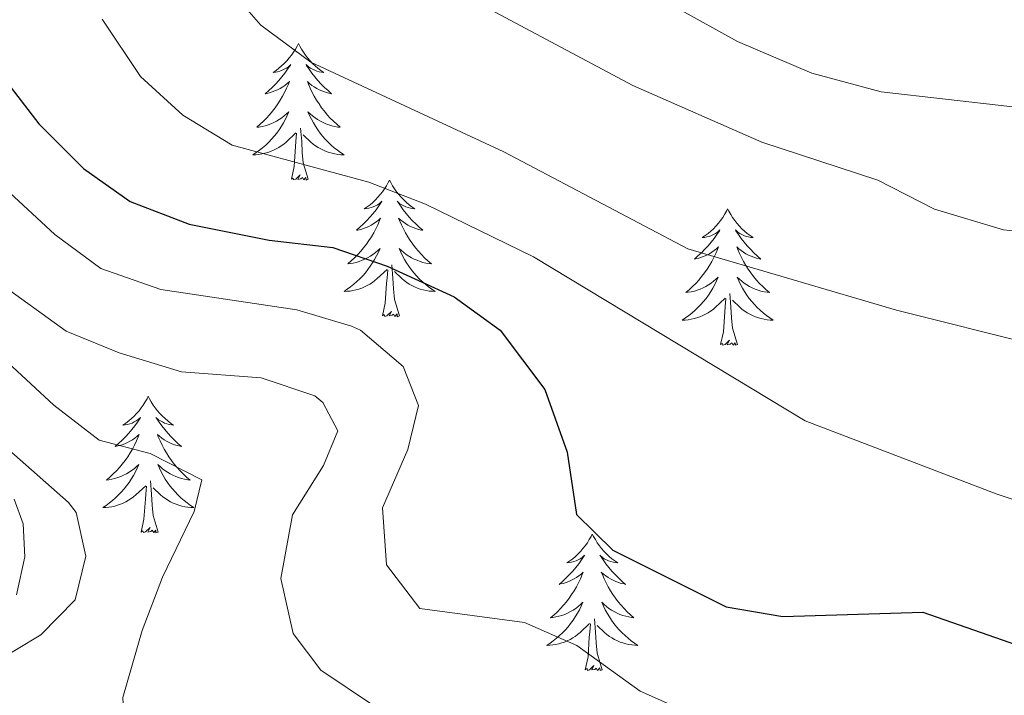
# Model space of a CAD drawing. Units: metres. Extents: x 641023 to 645538, y 718113 to 721175.
# Drawn here: x 642027 to 642113, y 719942 to 720001 of the extents above; entities that cross this region are included whole.
import ezdxf

# ---------------------------------------------------------------- set-up
doc = ezdxf.new("R2010")
doc.units = ezdxf.units.M
doc.header["$MEASUREMENT"] = 0
doc.linetypes.add('DGN Style 3', pattern=[69.349462, 49.53533, -19.814132])
for name, color, linetype, lineweight in [('Carátula', 7, 'Continuous', 5), ('Elementos auxiliares', 7, 'Continuous', 5), ('Entidades rústicas y varios', 7, 'Continuous', 5), ('Relieve y altimetría', 7, 'Continuous', 5), ('Viales y ferrocarril', 7, 'Continuous', 5)]:
    doc.layers.add(name, color=color, linetype=linetype, lineweight=lineweight)

msp = doc.modelspace()

# ---------------------------------------------------------------- linework, layer by layer
at = {"layer": 'Carátula', "color": 7, "linetype": 'Continuous', "lineweight": 5}
msp.add_3dface([(641084.03, 718113.19), (645538.08, 718205.46), (645476.56, 721174.84), (641022.52, 721082.57)], dxfattribs=at)
at = {"layer": 'Elementos auxiliares', "color": 250, "linetype": 'Continuous', "lineweight": 5}
msp.add_3dface([(641951.31, 718525.04), (641903.99, 720838.46), (645321, 720909.27), (645369.46, 718595.85)], dxfattribs=at)
at = {"layer": 'Entidades rústicas y varios', "color": 92, "linetype": 'Continuous', "lineweight": 5, "flags": 128}
for points in [[(642051.65, 719999.34), (642051.53, 719999.12), (642051.38, 719998.85), (642051.21, 719998.58), (642051.03, 719998.32), (642050.83, 719998.08), (642050.63, 719997.84), (642050.41, 719997.61), (642050.18, 719997.4), (642049.94, 719997.19), (642049.69, 719997), (642049.43, 719996.82), (642049.63, 719996.85), (642049.83, 719996.88), (642050.03, 719996.94), (642050.22, 719997.01), (642050.41, 719997.09), (642050.59, 719997.19), (642050.77, 719997.3), (642050.97, 719997.5), (642050.93, 719997.43), (642050.7, 719997.09), (642050.46, 719996.75), (642050.2, 719996.42), (642049.93, 719996.11), (642049.65, 719995.8), (642049.36, 719995.51), (642049.06, 719995.23), (642048.75, 719994.96), (642048.87, 719994.98), (642049.12, 719995.04), (642049.36, 719995.11), (642049.59, 719995.2), (642049.83, 719995.3), (642050.05, 719995.42), (642050.27, 719995.55), (642050.47, 719995.69), (642050.67, 719995.85), (642050.86, 719996.02), (642050.77, 719995.8), (642050.61, 719995.44), (642050.44, 719995.08), (642050.26, 719994.74), (642050.06, 719994.4), (642049.84, 719994.07), (642049.62, 719993.74), (642049.38, 719993.43), (642049.13, 719993.13), (642048.86, 719992.84), (642048.59, 719992.56), (642048.3, 719992.29), (642048, 719992.03), (642048.2, 719992.05), (642048.47, 719992.1), (642048.73, 719992.16), (642048.99, 719992.24), (642049.24, 719992.34), (642049.49, 719992.44), (642049.73, 719992.57), (642049.97, 719992.7), (642050.19, 719992.86), (642050.41, 719993.02), (642050.61, 719993.2), (642050.81, 719993.38), (642050.67, 719993.06), (642050.51, 719992.74), (642050.34, 719992.42), (642050.16, 719992.12), (642049.96, 719991.82), (642049.75, 719991.53), (642049.53, 719991.25), (642049.3, 719990.98), (642049.05, 719990.73), (642048.79, 719990.48), (642048.52, 719990.25), (642048.24, 719990.03), (642047.95, 719989.82), (642047.67, 719989.63), (642047.93, 719989.64), (642048.19, 719989.66), (642048.45, 719989.7), (642048.71, 719989.76), (642048.97, 719989.83), (642049.22, 719989.92), (642049.46, 719990.02), (642049.7, 719990.14), (642049.93, 719990.27), (642050.15, 719990.41), (642050.37, 719990.57), (642050.57, 719990.74), (642051.42, 719991.54)], [(642051.65, 719999.34), (642051.76, 719999.12), (642051.91, 719998.85), (642052.08, 719998.58), (642052.26, 719998.32), (642052.45, 719998.08), (642052.66, 719997.84), (642052.88, 719997.61), (642053.11, 719997.4), (642053.35, 719997.19), (642053.6, 719997), (642053.86, 719996.82), (642053.66, 719996.85), (642053.46, 719996.88), (642053.26, 719996.94), (642053.07, 719997.01), (642052.88, 719997.09), (642052.7, 719997.19), (642052.52, 719997.3), (642052.32, 719997.5), (642052.36, 719997.43), (642052.59, 719997.09), (642052.83, 719996.75), (642053.09, 719996.42), (642053.35, 719996.11), (642053.63, 719995.8), (642053.93, 719995.51), (642054.23, 719995.23), (642054.54, 719994.96), (642054.42, 719994.98), (642054.17, 719995.04), (642053.93, 719995.11), (642053.69, 719995.2), (642053.46, 719995.3), (642053.24, 719995.42), (642053.03, 719995.55), (642052.82, 719995.69), (642052.62, 719995.85), (642052.43, 719996.02), (642052.52, 719995.8), (642052.68, 719995.44), (642052.85, 719995.08), (642053.03, 719994.74), (642053.23, 719994.4), (642053.45, 719994.07), (642053.67, 719993.74), (642053.91, 719993.43), (642054.16, 719993.13), (642054.43, 719992.84), (642054.7, 719992.56), (642054.99, 719992.29), (642055.29, 719992.03), (642055.09, 719992.05), (642054.82, 719992.1), (642054.56, 719992.16), (642054.3, 719992.24), (642054.05, 719992.34), (642053.8, 719992.44), (642053.56, 719992.57), (642053.32, 719992.7), (642053.1, 719992.86), (642052.88, 719993.02), (642052.68, 719993.2), (642052.48, 719993.38), (642052.62, 719993.06), (642052.78, 719992.74), (642052.95, 719992.42), (642053.13, 719992.12), (642053.33, 719991.82), (642053.54, 719991.53), (642053.76, 719991.25), (642053.99, 719990.98), (642054.24, 719990.73), (642054.5, 719990.48), (642054.77, 719990.25), (642055.05, 719990.03), (642055.33, 719989.82), (642055.63, 719989.63), (642055.36, 719989.64), (642055.1, 719989.66), (642054.83, 719989.7), (642054.58, 719989.76), (642054.32, 719989.83), (642054.07, 719989.92), (642053.83, 719990.02), (642053.59, 719990.14), (642053.36, 719990.27), (642053.14, 719990.41), (642052.92, 719990.57), (642052.72, 719990.74), (642052.06, 719991.36)], [(642051.03, 719987.49), (642051.27, 719988.61), (642051.38, 719990.35), (642051.43, 719990.78), (642051.49, 719991.51)], [(642052.5, 719987.49), (642052.07, 719988.93), (642051.98, 719989.83), (642051.93, 719990.78), (642051.83, 719991.95)], [(642052.5, 719987.49), (642052.32, 719987.42), (642052.3, 719987.66), (642052.11, 719987.44), (642051.99, 719987.64), (642051.87, 719987.53), (642051.6, 719987.48), (642051.8, 719987.87), (642051.41, 719987.49), (642051.22, 719987.44), (642051.18, 719987.6), (642051.03, 719987.49)], [(642059.61, 719987.42), (642059.49, 719987.2), (642059.34, 719986.93), (642059.17, 719986.66), (642058.99, 719986.4), (642058.79, 719986.16), (642058.59, 719985.92), (642058.37, 719985.69), (642058.14, 719985.48), (642057.9, 719985.27), (642057.65, 719985.08), (642057.39, 719984.9), (642057.59, 719984.93), (642057.79, 719984.97), (642057.99, 719985.02), (642058.18, 719985.09), (642058.37, 719985.18), (642058.55, 719985.27), (642058.73, 719985.39), (642058.93, 719985.58), (642058.89, 719985.51), (642058.66, 719985.17), (642058.42, 719984.83), (642058.16, 719984.5), (642057.89, 719984.19), (642057.61, 719983.88), (642057.32, 719983.59), (642057.02, 719983.31), (642056.71, 719983.04), (642056.83, 719983.06), (642057.08, 719983.12), (642057.32, 719983.19), (642057.55, 719983.28), (642057.79, 719983.38), (642058.01, 719983.5), (642058.23, 719983.63), (642058.43, 719983.78), (642058.63, 719983.93), (642058.82, 719984.1), (642058.73, 719983.88), (642058.57, 719983.52), (642058.4, 719983.16), (642058.22, 719982.82), (642058.02, 719982.48), (642057.8, 719982.15), (642057.58, 719981.82), (642057.34, 719981.51), (642057.09, 719981.21), (642056.82, 719980.92), (642056.55, 719980.64), (642056.26, 719980.37), (642055.96, 719980.11), (642056.16, 719980.13), (642056.43, 719980.18), (642056.69, 719980.24), (642056.95, 719980.32), (642057.2, 719980.42), (642057.45, 719980.52), (642057.69, 719980.65), (642057.93, 719980.79), (642058.15, 719980.94), (642058.37, 719981.1), (642058.57, 719981.28), (642058.77, 719981.46), (642058.63, 719981.14), (642058.47, 719980.82), (642058.3, 719980.5), (642058.12, 719980.2), (642057.92, 719979.9), (642057.71, 719979.61), (642057.49, 719979.33), (642057.26, 719979.07), (642057.01, 719978.81), (642056.75, 719978.56), (642056.48, 719978.33), (642056.2, 719978.11), (642055.91, 719977.9), (642055.63, 719977.71), (642055.89, 719977.72), (642056.15, 719977.74), (642056.41, 719977.78), (642056.67, 719977.84), (642056.93, 719977.91), (642057.18, 719978), (642057.42, 719978.1), (642057.66, 719978.22), (642057.89, 719978.35), (642058.11, 719978.49), (642058.33, 719978.65), (642058.53, 719978.82), (642059.38, 719979.62)], [(642059.61, 719987.42), (642059.72, 719987.2), (642059.87, 719986.93), (642060.04, 719986.66), (642060.22, 719986.4), (642060.41, 719986.16), (642060.62, 719985.92), (642060.84, 719985.69), (642061.07, 719985.48), (642061.31, 719985.27), (642061.56, 719985.08), (642061.82, 719984.9), (642061.62, 719984.93), (642061.42, 719984.97), (642061.22, 719985.02), (642061.03, 719985.09), (642060.84, 719985.18), (642060.66, 719985.27), (642060.48, 719985.39), (642060.28, 719985.58), (642060.32, 719985.51), (642060.55, 719985.17), (642060.79, 719984.83), (642061.05, 719984.5), (642061.31, 719984.19), (642061.59, 719983.88), (642061.89, 719983.59), (642062.19, 719983.31), (642062.5, 719983.04), (642062.38, 719983.06), (642062.13, 719983.12), (642061.89, 719983.19), (642061.65, 719983.28), (642061.42, 719983.38), (642061.2, 719983.5), (642060.99, 719983.63), (642060.78, 719983.78), (642060.58, 719983.93), (642060.39, 719984.1), (642060.48, 719983.88), (642060.64, 719983.52), (642060.81, 719983.16), (642060.99, 719982.82), (642061.19, 719982.48), (642061.41, 719982.15), (642061.63, 719981.82), (642061.87, 719981.51), (642062.12, 719981.21), (642062.39, 719980.92), (642062.66, 719980.64), (642062.95, 719980.37), (642063.25, 719980.11), (642063.05, 719980.13), (642062.78, 719980.18), (642062.52, 719980.24), (642062.26, 719980.32), (642062.01, 719980.42), (642061.76, 719980.52), (642061.52, 719980.65), (642061.28, 719980.79), (642061.06, 719980.94), (642060.84, 719981.1), (642060.64, 719981.28), (642060.44, 719981.46), (642060.58, 719981.14), (642060.74, 719980.82), (642060.91, 719980.5), (642061.09, 719980.2), (642061.29, 719979.9), (642061.5, 719979.61), (642061.72, 719979.33), (642061.95, 719979.07), (642062.2, 719978.81), (642062.46, 719978.56), (642062.73, 719978.33), (642063.01, 719978.11), (642063.29, 719977.9), (642063.59, 719977.71), (642063.32, 719977.72), (642063.06, 719977.74), (642062.79, 719977.78), (642062.54, 719977.84), (642062.28, 719977.91), (642062.03, 719978), (642061.79, 719978.1), (642061.55, 719978.22), (642061.32, 719978.35), (642061.1, 719978.49), (642060.88, 719978.65), (642060.68, 719978.82), (642060.02, 719979.44)], [(642089.12, 719984.91), (642089.01, 719984.7), (642088.85, 719984.42), (642088.69, 719984.15), (642088.5, 719983.9), (642088.31, 719983.65), (642088.1, 719983.41), (642087.88, 719983.18), (642087.65, 719982.97), (642087.41, 719982.77), (642087.16, 719982.58), (642086.9, 719982.4), (642087.1, 719982.42), (642087.31, 719982.46), (642087.5, 719982.51), (642087.7, 719982.58), (642087.89, 719982.67), (642088.07, 719982.77), (642088.24, 719982.88), (642088.45, 719983.07), (642088.41, 719983), (642088.18, 719982.66), (642087.93, 719982.32), (642087.68, 719982), (642087.41, 719981.68), (642087.13, 719981.38), (642086.84, 719981.08), (642086.53, 719980.8), (642086.22, 719980.53), (642086.35, 719980.55), (642086.59, 719980.61), (642086.83, 719980.68), (642087.07, 719980.77), (642087.3, 719980.87), (642087.52, 719980.99), (642087.74, 719981.12), (642087.95, 719981.27), (642088.14, 719981.42), (642088.33, 719981.59), (642088.24, 719981.37), (642088.09, 719981.01), (642087.92, 719980.66), (642087.73, 719980.31), (642087.53, 719979.97), (642087.32, 719979.64), (642087.09, 719979.32), (642086.85, 719979), (642086.6, 719978.7), (642086.34, 719978.41), (642086.06, 719978.13), (642085.78, 719977.86), (642085.48, 719977.6), (642085.67, 719977.63), (642085.94, 719977.67), (642086.21, 719977.74), (642086.46, 719977.82), (642086.72, 719977.91), (642086.97, 719978.02), (642087.21, 719978.14), (642087.44, 719978.28), (642087.67, 719978.43), (642087.88, 719978.59), (642088.09, 719978.77), (642088.28, 719978.96), (642088.14, 719978.63), (642087.99, 719978.31), (642087.82, 719977.99), (642087.64, 719977.69), (642087.44, 719977.39), (642087.23, 719977.1), (642087.01, 719976.83), (642086.77, 719976.56), (642086.53, 719976.3), (642086.27, 719976.06), (642086, 719975.82), (642085.72, 719975.6), (642085.43, 719975.39), (642085.14, 719975.2), (642085.41, 719975.21), (642085.67, 719975.23), (642085.93, 719975.27), (642086.19, 719975.33), (642086.44, 719975.4), (642086.69, 719975.49), (642086.94, 719975.59), (642087.18, 719975.71), (642087.41, 719975.84), (642087.63, 719975.98), (642087.84, 719976.14), (642088.04, 719976.31), (642088.89, 719977.11)], [(642089.12, 719984.91), (642089.23, 719984.7), (642089.39, 719984.42), (642089.55, 719984.15), (642089.74, 719983.9), (642089.93, 719983.65), (642090.14, 719983.41), (642090.36, 719983.18), (642090.59, 719982.97), (642090.83, 719982.77), (642091.08, 719982.58), (642091.34, 719982.4), (642091.14, 719982.42), (642090.93, 719982.46), (642090.74, 719982.51), (642090.54, 719982.58), (642090.35, 719982.67), (642090.17, 719982.77), (642090, 719982.88), (642089.79, 719983.07), (642089.83, 719983), (642090.06, 719982.66), (642090.31, 719982.32), (642090.56, 719982), (642090.83, 719981.68), (642091.11, 719981.38), (642091.4, 719981.08), (642091.71, 719980.8), (642092.02, 719980.53), (642091.89, 719980.55), (642091.65, 719980.61), (642091.41, 719980.68), (642091.17, 719980.77), (642090.94, 719980.87), (642090.72, 719980.99), (642090.5, 719981.12), (642090.29, 719981.27), (642090.1, 719981.42), (642089.91, 719981.59), (642090, 719981.37), (642090.15, 719981.01), (642090.32, 719980.66), (642090.51, 719980.31), (642090.71, 719979.97), (642090.92, 719979.64), (642091.15, 719979.32), (642091.39, 719979), (642091.64, 719978.7), (642091.9, 719978.41), (642092.18, 719978.13), (642092.46, 719977.86), (642092.76, 719977.6), (642092.57, 719977.63), (642092.3, 719977.67), (642092.03, 719977.74), (642091.78, 719977.82), (642091.52, 719977.91), (642091.27, 719978.02), (642091.03, 719978.14), (642090.8, 719978.28), (642090.57, 719978.43), (642090.36, 719978.59), (642090.15, 719978.77), (642089.96, 719978.96), (642090.1, 719978.63), (642090.25, 719978.31), (642090.42, 719977.99), (642090.6, 719977.69), (642090.8, 719977.39), (642091.01, 719977.1), (642091.23, 719976.83), (642091.47, 719976.56), (642091.71, 719976.3), (642091.97, 719976.06), (642092.24, 719975.82), (642092.52, 719975.6), (642092.81, 719975.39), (642093.1, 719975.2), (642092.83, 719975.21), (642092.57, 719975.23), (642092.31, 719975.27), (642092.05, 719975.33), (642091.8, 719975.4), (642091.55, 719975.49), (642091.3, 719975.59), (642091.06, 719975.71), (642090.83, 719975.84), (642090.61, 719975.98), (642090.4, 719976.14), (642090.2, 719976.31), (642089.54, 719976.93)], [(642058.99, 719975.57), (642059.23, 719976.69), (642059.34, 719978.43), (642059.39, 719978.86), (642059.45, 719979.59)], [(642060.46, 719975.57), (642060.03, 719977.01), (642059.94, 719977.92), (642059.89, 719978.86), (642059.79, 719980.03)], [(642088.5, 719973.06), (642088.75, 719974.18), (642088.86, 719975.92), (642088.91, 719976.36), (642088.97, 719977.08)], [(642089.97, 719973.06), (642089.54, 719974.5), (642089.45, 719975.41), (642089.41, 719976.36), (642089.3, 719977.52)], [(642060.46, 719975.57), (642060.28, 719975.5), (642060.26, 719975.74), (642060.07, 719975.52), (642059.95, 719975.72), (642059.83, 719975.62), (642059.56, 719975.56), (642059.76, 719975.95), (642059.37, 719975.57), (642059.18, 719975.52), (642059.14, 719975.68), (642058.99, 719975.57)], [(642089.97, 719973.06), (642089.8, 719973), (642089.78, 719973.23), (642089.59, 719973.01), (642089.47, 719973.22), (642089.35, 719973.11), (642089.08, 719973.05), (642089.27, 719973.45), (642088.89, 719973.07), (642088.7, 719973.01), (642088.66, 719973.17), (642088.5, 719973.06)], [(642038.54, 719968.55), (642038.43, 719968.34), (642038.27, 719968.06), (642038.1, 719967.79), (642037.92, 719967.54), (642037.73, 719967.29), (642037.52, 719967.05), (642037.3, 719966.82), (642037.07, 719966.61), (642036.83, 719966.41), (642036.58, 719966.22), (642036.32, 719966.04), (642036.52, 719966.06), (642036.72, 719966.1), (642036.92, 719966.15), (642037.12, 719966.22), (642037.31, 719966.31), (642037.49, 719966.41), (642037.66, 719966.52), (642037.87, 719966.71), (642037.82, 719966.64), (642037.59, 719966.3), (642037.35, 719965.96), (642037.09, 719965.64), (642036.83, 719965.32), (642036.55, 719965.02), (642036.25, 719964.72), (642035.95, 719964.44), (642035.64, 719964.17), (642035.76, 719964.19), (642036.01, 719964.25), (642036.25, 719964.32), (642036.49, 719964.41), (642036.72, 719964.51), (642036.94, 719964.63), (642037.16, 719964.76), (642037.36, 719964.91), (642037.56, 719965.06), (642037.75, 719965.23), (642037.66, 719965.01), (642037.5, 719964.65), (642037.33, 719964.3), (642037.15, 719963.95), (642036.95, 719963.61), (642036.74, 719963.28), (642036.51, 719962.96), (642036.27, 719962.64), (642036.02, 719962.34), (642035.75, 719962.05), (642035.48, 719961.77), (642035.19, 719961.5), (642034.9, 719961.24), (642035.09, 719961.27), (642035.36, 719961.31), (642035.62, 719961.38), (642035.88, 719961.46), (642036.14, 719961.55), (642036.38, 719961.66), (642036.63, 719961.78), (642036.86, 719961.92), (642037.08, 719962.07), (642037.3, 719962.23), (642037.51, 719962.41), (642037.7, 719962.6), (642037.56, 719962.27), (642037.41, 719961.95), (642037.24, 719961.63), (642037.05, 719961.33), (642036.86, 719961.03), (642036.65, 719960.74), (642036.42, 719960.47), (642036.19, 719960.2), (642035.94, 719959.94), (642035.68, 719959.7), (642035.41, 719959.46), (642035.14, 719959.24), (642034.85, 719959.03), (642034.56, 719958.84), (642034.82, 719958.85), (642035.09, 719958.87), (642035.35, 719958.91), (642035.61, 719958.97), (642035.86, 719959.04), (642036.11, 719959.13), (642036.35, 719959.23), (642036.59, 719959.35), (642036.82, 719959.48), (642037.05, 719959.62), (642037.26, 719959.78), (642037.46, 719959.95), (642038.31, 719960.75)], [(642038.54, 719968.55), (642038.65, 719968.34), (642038.8, 719968.06), (642038.97, 719967.79), (642039.15, 719967.54), (642039.35, 719967.29), (642039.55, 719967.05), (642039.77, 719966.82), (642040, 719966.61), (642040.24, 719966.41), (642040.49, 719966.22), (642040.75, 719966.04), (642040.55, 719966.06), (642040.35, 719966.1), (642040.15, 719966.15), (642039.96, 719966.22), (642039.77, 719966.31), (642039.59, 719966.41), (642039.41, 719966.52), (642039.21, 719966.71), (642039.25, 719966.64), (642039.48, 719966.3), (642039.72, 719965.96), (642039.98, 719965.64), (642040.25, 719965.32), (642040.53, 719965.02), (642040.82, 719964.72), (642041.12, 719964.44), (642041.43, 719964.17), (642041.31, 719964.19), (642041.07, 719964.25), (642040.82, 719964.32), (642040.59, 719964.41), (642040.36, 719964.51), (642040.13, 719964.63), (642039.92, 719964.76), (642039.71, 719964.91), (642039.51, 719965.06), (642039.33, 719965.23), (642039.41, 719965.01), (642039.57, 719964.65), (642039.74, 719964.3), (642039.93, 719963.95), (642040.13, 719963.61), (642040.34, 719963.28), (642040.57, 719962.96), (642040.8, 719962.64), (642041.05, 719962.34), (642041.32, 719962.05), (642041.59, 719961.77), (642041.88, 719961.5), (642042.18, 719961.24), (642041.98, 719961.27), (642041.71, 719961.31), (642041.45, 719961.38), (642041.19, 719961.46), (642040.94, 719961.55), (642040.69, 719961.66), (642040.45, 719961.78), (642040.21, 719961.92), (642039.99, 719962.07), (642039.77, 719962.23), (642039.57, 719962.41), (642039.37, 719962.6), (642039.51, 719962.27), (642039.67, 719961.95), (642039.84, 719961.63), (642040.02, 719961.33), (642040.22, 719961.03), (642040.43, 719960.74), (642040.65, 719960.47), (642040.89, 719960.2), (642041.13, 719959.94), (642041.39, 719959.7), (642041.66, 719959.46), (642041.94, 719959.24), (642042.23, 719959.03), (642042.52, 719958.84), (642042.25, 719958.85), (642041.99, 719958.87), (642041.73, 719958.91), (642041.47, 719958.97), (642041.21, 719959.04), (642040.96, 719959.13), (642040.72, 719959.23), (642040.48, 719959.35), (642040.25, 719959.48), (642040.03, 719959.62), (642039.82, 719959.78), (642039.61, 719959.95), (642038.95, 719960.57)], [(642037.92, 719956.7), (642038.16, 719957.82), (642038.28, 719959.56), (642038.32, 719960), (642038.39, 719960.72)], [(642039.39, 719956.7), (642038.96, 719958.14), (642038.87, 719959.05), (642038.82, 719960), (642038.72, 719961.16)], [(642039.39, 719956.7), (642039.21, 719956.64), (642039.19, 719956.87), (642039.01, 719956.65), (642038.88, 719956.86), (642038.76, 719956.75), (642038.49, 719956.69), (642038.69, 719957.09), (642038.3, 719956.71), (642038.12, 719956.65), (642038.07, 719956.81), (642037.92, 719956.7)], [(642077.3, 719956.53), (642077.19, 719956.31), (642077.04, 719956.04), (642076.87, 719955.77), (642076.69, 719955.51), (642076.49, 719955.26), (642076.29, 719955.03), (642076.07, 719954.8), (642075.84, 719954.58), (642075.6, 719954.38), (642075.35, 719954.19), (642075.09, 719954.01), (642075.29, 719954.04), (642075.49, 719954.07), (642075.69, 719954.13), (642075.88, 719954.2), (642076.07, 719954.28), (642076.25, 719954.38), (642076.43, 719954.49), (642076.63, 719954.68), (642076.59, 719954.62), (642076.36, 719954.27), (642076.12, 719953.94), (642075.86, 719953.61), (642075.59, 719953.3), (642075.31, 719952.99), (642075.02, 719952.7), (642074.72, 719952.41), (642074.41, 719952.14), (642074.53, 719952.17), (642074.77, 719952.22), (642075.02, 719952.3), (642075.25, 719952.38), (642075.48, 719952.49), (642075.71, 719952.61), (642075.92, 719952.74), (642076.13, 719952.88), (642076.33, 719953.04), (642076.51, 719953.21), (642076.43, 719952.99), (642076.27, 719952.63), (642076.1, 719952.27), (642075.91, 719951.92), (642075.71, 719951.58), (642075.5, 719951.25), (642075.27, 719950.93), (642075.04, 719950.62), (642074.79, 719950.32), (642074.52, 719950.02), (642074.25, 719949.74), (642073.96, 719949.47), (642073.66, 719949.22), (642073.86, 719949.24), (642074.13, 719949.29), (642074.39, 719949.35), (642074.65, 719949.43), (642074.9, 719949.52), (642075.15, 719949.63), (642075.39, 719949.76), (642075.63, 719949.89), (642075.85, 719950.04), (642076.07, 719950.21), (642076.27, 719950.38), (642076.47, 719950.57), (642076.33, 719950.24), (642076.17, 719949.92), (642076, 719949.61), (642075.82, 719949.3), (642075.62, 719949.01), (642075.41, 719948.72), (642075.19, 719948.44), (642074.95, 719948.17), (642074.71, 719947.92), (642074.45, 719947.67), (642074.18, 719947.44), (642073.9, 719947.21), (642073.61, 719947), (642073.32, 719946.81), (642073.59, 719946.82), (642073.85, 719946.85), (642074.11, 719946.89), (642074.37, 719946.95), (642074.63, 719947.02), (642074.88, 719947.1), (642075.12, 719947.21), (642075.36, 719947.32), (642075.59, 719947.46), (642075.81, 719947.6), (642076.02, 719947.76), (642076.23, 719947.93), (642077.07, 719948.73)], [(642077.3, 719956.53), (642077.41, 719956.31), (642077.57, 719956.04), (642077.74, 719955.77), (642077.92, 719955.51), (642078.11, 719955.26), (642078.32, 719955.03), (642078.54, 719954.8), (642078.77, 719954.58), (642079.01, 719954.38), (642079.26, 719954.19), (642079.52, 719954.01), (642079.32, 719954.04), (642079.12, 719954.07), (642078.92, 719954.13), (642078.72, 719954.2), (642078.53, 719954.28), (642078.35, 719954.38), (642078.18, 719954.49), (642077.97, 719954.68), (642078.02, 719954.62), (642078.25, 719954.27), (642078.49, 719953.94), (642078.75, 719953.61), (642079.01, 719953.3), (642079.29, 719952.99), (642079.59, 719952.7), (642079.89, 719952.41), (642080.2, 719952.14), (642080.08, 719952.17), (642079.83, 719952.22), (642079.59, 719952.3), (642079.35, 719952.38), (642079.12, 719952.49), (642078.9, 719952.61), (642078.68, 719952.74), (642078.48, 719952.88), (642078.28, 719953.04), (642078.09, 719953.21), (642078.18, 719952.99), (642078.34, 719952.63), (642078.51, 719952.27), (642078.69, 719951.92), (642078.89, 719951.58), (642079.1, 719951.25), (642079.33, 719950.93), (642079.57, 719950.62), (642079.82, 719950.32), (642080.09, 719950.02), (642080.36, 719949.74), (642080.65, 719949.47), (642080.94, 719949.22), (642080.75, 719949.24), (642080.48, 719949.29), (642080.22, 719949.35), (642079.96, 719949.43), (642079.7, 719949.52), (642079.46, 719949.63), (642079.21, 719949.76), (642078.98, 719949.89), (642078.76, 719950.04), (642078.54, 719950.21), (642078.33, 719950.38), (642078.14, 719950.57), (642078.28, 719950.24), (642078.43, 719949.92), (642078.6, 719949.61), (642078.79, 719949.3), (642078.98, 719949.01), (642079.19, 719948.72), (642079.42, 719948.44), (642079.65, 719948.17), (642079.9, 719947.92), (642080.16, 719947.67), (642080.43, 719947.44), (642080.7, 719947.21), (642080.99, 719947), (642081.28, 719946.81), (642081.02, 719946.82), (642080.75, 719946.85), (642080.49, 719946.89), (642080.23, 719946.95), (642079.98, 719947.02), (642079.73, 719947.1), (642079.49, 719947.21), (642079.25, 719947.32), (642079.02, 719947.46), (642078.79, 719947.6), (642078.58, 719947.76), (642078.38, 719947.93), (642077.72, 719948.55)], [(642076.68, 719944.68), (642076.93, 719945.8), (642077.04, 719947.54), (642077.09, 719947.97), (642077.15, 719948.69)], [(642078.15, 719944.68), (642077.73, 719946.12), (642077.63, 719947.02), (642077.59, 719947.97), (642077.49, 719949.14)], [(642078.15, 719944.68), (642077.98, 719944.61), (642077.96, 719944.85), (642077.77, 719944.63), (642077.65, 719944.83), (642077.53, 719944.72), (642077.26, 719944.67), (642077.45, 719945.06), (642077.07, 719944.68), (642076.88, 719944.63), (642076.84, 719944.79), (642076.68, 719944.68)]]:
    msp.add_lwpolyline(points, dxfattribs=at)
at = {"layer": 'Relieve y altimetría', "color": 30, "linetype": 'Continuous', "lineweight": 5, "flags": 128}
for points, elevation in [([(642025.91, 720073.18), (642032.99, 720058.88), (642036.6, 720048.71), (642041.75, 720039.19), (642046.32, 720028.16), (642048.75, 720023.79), (642054.68, 720014.48), (642062.2, 720006.58), (642066.15, 720003.52), (642080.85, 719995.67), (642092.1, 719990.74), (642102.22, 719987.41), (642107.18, 719984.88), (642113.2, 719983.07), (642118.17, 719982.56), (642125.74, 719982.47), (642137.86, 719981.77), (642153.74, 719984.37), (642159.17, 719984.64), (642164.17, 719984.41)], 515), ([(642026.27, 720056.23), (642039.54, 720015.43), (642041.84, 720010.5), (642045.09, 720004.7), (642048.37, 720000.93), (642052.73, 719997.72), (642069.58, 719989.88), (642085.65, 719981.42), (642103.87, 719976.06), (642115.93, 719973.04), (642121.94, 719972.01), (642132.29, 719968.96), (642137.58, 719968.76), (642142.63, 719969.58)], 510), ([(642084.83, 720002.38), (642089.99, 719999.51), (642096.48, 719996.75)], 520), ([(642034.5, 720001.48), (642037.87, 719996.47), (642041.56, 719993.1), (642045.87, 719990.48), (642057.78, 719987.25), (642062.73, 719985.33), (642072.17, 719980.73), (642095.88, 719966.42), (642112.55, 719960.03), (642118.7, 719957.99), (642124.29, 719956.91), (642129.28, 719956.58), (642140.57, 719956.63), (642151.95, 719957.42), (642156.93, 719957.06), (642168.08, 719955.6), (642180.06, 719955.56), (642185.9, 719956.21), (642201.01, 719960.8), (642205.2, 719959.98), (642214.32, 719955.89), (642219.64, 719954.35), (642224.9, 719953.26), (642237.59, 719951.69)], 505), ([(642096.48, 719996.75), (642102.53, 719995.12), (642119.37, 719993.19), (642138.58, 719993.39), (642151.01, 719994.08), (642183.92, 719994.25), (642196.12, 719994.8), (642201.88, 719994.8), (642206.85, 719994.29), (642214.26, 719992.2), (642242.5, 719982.08), (642253.7, 719978.77), (642259.64, 719977.63), (642267.55, 719976.75), (642278.84, 719976.64), (642291.54, 719974.6), (642304.69, 719973.69), (642315.83, 719972.19), (642328.9, 719972.79)], 520), ([(642026.05, 719986.7), (642030.38, 719982.68), (642034.39, 719979.71), (642039.64, 719977.87), (642051.5, 719976.09), (642056.28, 719974.67), (642057.06, 719974.32), (642060.78, 719971.14), (642062.13, 719967.75), (642061.19, 719963.91), (642059, 719958.82), (642059.33, 719953.83), (642062.25, 719950.03), (642071.37, 719948.8), (642075.95, 719946.81), (642081.48, 719942.82), (642086.09, 719940.79), (642099.15, 719940.71), (642104.12, 719940.21), (642111.01, 719937.43), (642115.83, 719936.1)], 495), ([(642025.36, 719978.54), (642031.37, 719974.25), (642036, 719972.35), (642041.43, 719970.7), (642048.4, 719970.16), (642053.07, 719968.59), (642053.78, 719968.01), (642055.08, 719965.54), (642053.83, 719962.51), (642051.14, 719958.2), (642050.11, 719952.65), (642051.19, 719947.84), (642053.61, 719944.65), (642058.3, 719941.52), (642063.78, 719939.94), (642068.7, 719939), (642086.93, 719931.56), (642091.92, 719931.04), (642098.37, 719931.88), (642103.68, 719931.84), (642108.44, 719930.31), (642118.82, 719925.16)], 490), ([(642026.29, 719971.5), (642030.28, 719967.77), (642034.25, 719964.73), (642038.7, 719963.55), (642043.22, 719961.25), (642042.53, 719958.49), (642039.79, 719952.76), (642038, 719948.1), (642036.32, 719942.27), (642036.58, 719937.18), (642036.95, 719936.72), (642044.13, 719933.3), (642062.06, 719928.66), (642066.75, 719926.96), (642071.08, 719923.9), (642076.5, 719921.19), (642081.41, 719920.21), (642086.74, 719919.9), (642092.81, 719920.95), (642097.77, 719922.59), (642102.09, 719921.61), (642104.47, 719918.94), (642108.5, 719916.01), (642113.82, 719914.23)], 485), ([(642022.12, 719967.59), (642031.56, 719959.29), (642032.25, 719958.41), (642033.08, 719954.6), (642032.14, 719950.79), (642029.17, 719947.74), (642024.88, 719945.18)], 480)]:
    msp.add_lwpolyline(points, dxfattribs=dict(at, elevation=elevation))
at = {"layer": 'Relieve y altimetría', "color": 30, "linetype": 'Continuous', "lineweight": 25, "elevation": 500, "flags": 128}
msp.add_lwpolyline([(642025.58, 719996.73), (642028.99, 719992.32), (642032.87, 719988.44), (642036.95, 719985.56), (642042.1, 719983.58), (642049.08, 719982.19), (642054.66, 719981.53), (642059.4, 719979.92), (642065.24, 719977.23), (642069.27, 719974.31), (642073.16, 719969.14), (642075.1, 719963.68), (642075.92, 719958.23), (642079.09, 719955.12), (642089, 719950.18), (642093.94, 719949.33), (642106.16, 719949.7), (642116.26, 719946.19)], dxfattribs=at)
at = {"layer": 'Viales y ferrocarril', "color": 250, "linetype": 'DGN Style 3', "lineweight": 5}
msp.add_polyline3d([(642026.84, 719959.56, 479.27), (642027.62, 719957.41, 479.41), (642027.76, 719954.55, 479.5), (642027.02, 719951.23, 479.59)], dxfattribs=at)

doc.saveas('drawing.dxf')
